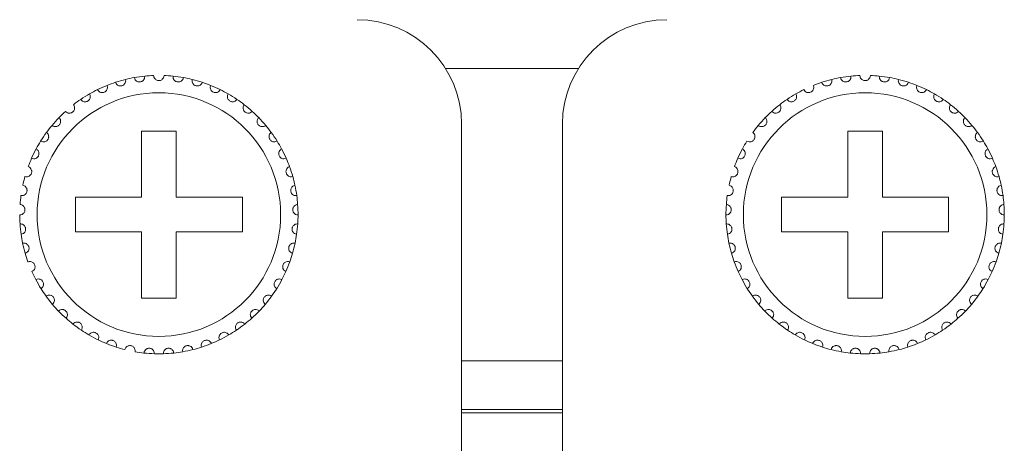
# Model space of a CAD drawing. Units: inches. Extents: x 2.8 to 62, y 19.8 to 47.
# Drawn here: x 12.3 to 13.4, y 44 to 44.5 of the extents above; entities that cross this region are included whole.
import ezdxf

# ---------------------------------------------------------------- set-up
doc = ezdxf.new("R2010")
doc.units = ezdxf.units.IN
doc.header["$MEASUREMENT"] = 0

msp = doc.modelspace()

# ---------------------------------------------------------------- linework, layer by layer
at = {"color": 7, "linetype": 'Continuous', "lineweight": 15}
for p, q in [((12.75104, 44.40995), (12.90402, 44.40995)), ((12.76953, 43.96594), (12.76953, 44.34595)), ((12.88553, 44.34595), (12.88553, 43.96594)), ((12.44153, 44.33795), (12.40153, 44.33795)), ((12.40153, 44.33795), (12.40153, 44.26195)), ((12.44153, 44.26195), (12.44153, 44.33795)), ((13.25353, 44.33795), (13.21353, 44.33795)), ((13.21353, 44.33795), (13.21353, 44.26195)), ((13.25353, 44.26195), (13.25353, 44.33795)), ((12.40153, 44.26195), (12.32553, 44.26195)), ((12.32553, 44.26195), (12.32553, 44.22195)), ((12.51753, 44.26195), (12.44153, 44.26195)), ((12.51753, 44.22195), (12.51753, 44.26195)), ((13.21353, 44.26195), (13.13753, 44.26195)), ((13.13753, 44.26195), (13.13753, 44.22195)), ((13.32953, 44.26195), (13.25353, 44.26195)), ((13.32953, 44.22195), (13.32953, 44.26195)), ((12.32553, 44.22195), (12.40153, 44.22195)), ((12.40153, 44.22195), (12.40153, 44.14595)), ((12.44153, 44.14595), (12.44153, 44.22195)), ((12.44153, 44.22195), (12.51753, 44.22195)), ((13.13753, 44.22195), (13.21353, 44.22195)), ((13.21353, 44.22195), (13.21353, 44.14595)), ((13.25353, 44.14595), (13.25353, 44.22195)), ((13.25353, 44.22195), (13.32953, 44.22195)), ((12.40153, 44.14595), (12.44153, 44.14595)), ((13.21353, 44.14595), (13.25353, 44.14595)), ((12.88553, 44.07395), (12.76953, 44.07395)), ((12.88553, 44.01795), (12.76953, 44.01795)), ((12.88553, 44.01395), (12.76953, 44.01395))]:
    msp.add_line(p, q, dxfattribs=at)
for centre in [(12.42153, 44.24195), (13.23353, 44.24195)]:
    msp.add_circle(centre, 0.14, dxfattribs=at)
for centre, radius, start, end in [((12.64953, 44.34595), 0.12, 0, 90), ((13.00553, 44.34595), 0.12, 90, 180), ((12.42153, 44.24195), 0.16, 103.85128, 108.14872), ((12.42153, 44.24195), 0.16, 100.14872, 103.85128), ((12.42153, 44.24195), 0.16, 95.85128, 100.14872), ((12.42153, 44.24195), 0.16, 92.14872, 95.85128), ((12.42153, 44.24195), 0.16, 84.14872, 87.85128), ((12.42153, 44.24195), 0.16, 79.85128, 84.14872), ((12.42153, 44.24195), 0.16, 76.14872, 79.85128), ((12.42153, 44.24195), 0.16, 71.85128, 76.14872), ((13.23353, 44.24195), 0.16, 103.85128, 108.14872), ((13.23353, 44.24195), 0.16, 100.14872, 103.85128), ((13.23353, 44.24195), 0.16, 95.85128, 100.14872), ((13.23353, 44.24195), 0.16, 92.14872, 95.85128), ((13.23353, 44.24195), 0.16, 84.14872, 87.85128), ((13.23353, 44.24195), 0.16, 79.85128, 84.14872), ((13.23353, 44.24195), 0.16, 76.14872, 79.85128), ((13.23353, 44.24195), 0.16, 71.85128, 76.14872), ((12.42153, 44.24195), 0.16, 111.85128, 116.14872), ((12.42153, 44.24195), 0.16, 108.14872, 111.85128), ((12.42153, 44.24195), 0.16, 68.14872, 71.85128), ((12.42153, 44.24195), 0.16, 63.85128, 68.14872), ((13.23353, 44.24195), 0.16, 108.14872, 111.85128), ((13.23353, 44.24195), 0.16, 68.14872, 71.85128), ((13.23353, 44.24195), 0.16, 63.85128, 68.14872), ((12.42153, 44.24195), 0.16, 119.85128, 124.14872), ((12.42153, 44.24195), 0.16, 116.14872, 119.85128), ((12.42153, 44.24195), 0.16, 60.14872, 63.85128), ((12.42153, 44.24195), 0.16, 55.85128, 60.14872), ((13.23353, 44.24195), 0.16, 119.85128, 124.14872), ((13.23353, 44.24195), 0.16, 116.14872, 119.85128), ((13.23353, 44.24195), 0.16, 60.14872, 63.85128), ((13.23353, 44.24195), 0.16, 55.85128, 60.14872), ((12.42153, 44.24195), 0.16, 124.14872, 127.85128), ((12.42153, 44.24195), 0.16, 52.14872, 55.85128), ((12.42153, 44.24195), 0.16, 47.85128, 52.14872), ((13.23353, 44.24195), 0.16, 127.85128, 132.14872), ((13.23353, 44.24195), 0.16, 124.14872, 127.85128), ((13.23353, 44.24195), 0.16, 52.14872, 55.85128), ((13.23353, 44.24195), 0.16, 47.85128, 52.14872), ((12.42153, 44.24195), 0.16, 135.85128, 140.14872), ((12.42153, 44.24195), 0.16, 132.14872, 135.85128), ((12.42153, 44.24195), 0.16, 44.14872, 47.85128), ((12.42153, 44.24195), 0.16, 39.85128, 44.14872), ((13.23353, 44.24195), 0.16, 135.85128, 140.14872), ((13.23353, 44.24195), 0.16, 132.14872, 135.85128), ((13.23353, 44.24195), 0.16, 44.14872, 47.85128), ((13.23353, 44.24195), 0.16, 39.85128, 44.14872), ((12.42153, 44.24195), 0.16, 140.14872, 143.85128), ((12.42153, 44.24195), 0.16, 36.14872, 39.85128), ((13.23353, 44.24195), 0.16, 140.14872, 143.85128), ((13.23353, 44.24195), 0.16, 36.14872, 39.85128), ((12.42153, 44.24195), 0.16, 143.85128, 148.14872), ((12.42153, 44.24195), 0.16, 31.85128, 36.14872), ((13.23353, 44.24195), 0.16, 31.85128, 36.14872), ((12.42153, 44.24195), 0.16, 148.14872, 151.85128), ((12.42153, 44.24195), 0.16, 28.14872, 31.85128), ((13.23353, 44.24195), 0.16, 148.14872, 151.85128), ((13.23353, 44.24195), 0.16, 28.14872, 31.85128), ((12.42153, 44.24195), 0.16, 156.14872, 159.85128), ((12.42153, 44.24195), 0.16, 151.85128, 156.14872), ((12.42153, 44.24195), 0.16, 23.85128, 28.14872), ((12.42153, 44.24195), 0.16, 20.14872, 23.85128), ((13.23353, 44.24195), 0.16, 156.14872, 159.85128), ((13.23353, 44.24195), 0.16, 151.85128, 156.14872), ((13.23353, 44.24195), 0.16, 23.85128, 28.14872), ((13.23353, 44.24195), 0.16, 20.14872, 23.85128), ((12.42153, 44.24195), 0.16, 15.85128, 20.14872), ((13.23353, 44.24195), 0.16, 15.85128, 20.14872), ((12.42153, 44.24195), 0.16, 164.14872, 167.85128), ((12.42153, 44.24195), 0.16, 12.14872, 15.85128), ((13.23353, 44.24195), 0.16, 164.14872, 167.85128), ((13.23353, 44.24195), 0.16, 12.14872, 15.85128), ((12.42153, 44.24195), 0.16, 7.85128, 12.14872), ((13.23353, 44.24195), 0.16, 7.85128, 12.14872), ((12.42153, 44.24195), 0.16, 172.14872, 175.85128), ((12.42153, 44.24195), 0.16, 4.14872, 7.85128), ((13.23353, 44.24195), 0.16, 172.14872, 175.85128), ((13.23353, 44.24195), 0.16, 4.14872, 7.85128), ((12.42153, 44.24195), 0.16, 359.85128, 4.14872), ((13.23353, 44.24195), 0.16, 175.85128, 180.14872), ((13.23353, 44.24195), 0.16, 359.85128, 4.14872), ((12.42153, 44.24195), 0.16, 180.14872, 183.85128), ((12.42153, 44.24195), 0.16, 356.14872, 359.85128), ((13.23353, 44.24195), 0.16, 180.14872, 183.85128), ((13.23353, 44.24195), 0.16, 356.14872, 359.85128), ((12.42153, 44.24195), 0.16, 183.85128, 188.14872), ((12.42153, 44.24195), 0.16, 351.85128, 356.14872), ((13.23353, 44.24195), 0.16, 183.85128, 188.14872), ((13.23353, 44.24195), 0.16, 351.85128, 356.14872), ((12.42153, 44.24195), 0.16, 188.14872, 191.85128), ((12.42153, 44.24195), 0.16, 348.14872, 351.85128), ((13.23353, 44.24195), 0.16, 188.14872, 191.85128), ((13.23353, 44.24195), 0.16, 348.14872, 351.85128), ((12.42153, 44.24195), 0.16, 191.85128, 196.14872), ((12.42153, 44.24195), 0.16, 343.85128, 348.14872), ((13.23353, 44.24195), 0.16, 191.85128, 196.14872), ((13.23353, 44.24195), 0.16, 343.85128, 348.14872), ((12.42153, 44.24195), 0.16, 196.14872, 199.85128), ((12.42153, 44.24195), 0.16, 340.14872, 343.85128), ((13.23353, 44.24195), 0.16, 196.14872, 199.85128), ((13.23353, 44.24195), 0.16, 340.14872, 343.85128), ((12.42153, 44.24195), 0.16, 335.85128, 340.14872), ((13.23353, 44.24195), 0.16, 199.85128, 204.14872), ((13.23353, 44.24195), 0.16, 335.85128, 340.14872), ((12.42153, 44.24195), 0.16, 204.14872, 207.85128), ((12.42153, 44.24195), 0.16, 332.14872, 335.85128), ((13.23353, 44.24195), 0.16, 204.14872, 207.85128), ((13.23353, 44.24195), 0.16, 332.14872, 335.85128), ((12.42153, 44.24195), 0.16, 207.85128, 212.14872), ((12.42153, 44.24195), 0.16, 327.85128, 332.14872), ((13.23353, 44.24195), 0.16, 207.85128, 212.14872), ((13.23353, 44.24195), 0.16, 327.85128, 332.14872), ((12.42153, 44.24195), 0.16, 212.14872, 215.85128), ((12.42153, 44.24195), 0.16, 215.85128, 220.14872), ((12.42153, 44.24195), 0.16, 319.85128, 324.14872), ((12.42153, 44.24195), 0.16, 324.14872, 327.85128), ((13.23353, 44.24195), 0.16, 212.14872, 215.85128), ((13.23353, 44.24195), 0.16, 215.85128, 220.14872), ((13.23353, 44.24195), 0.16, 319.85128, 324.14872), ((13.23353, 44.24195), 0.16, 324.14872, 327.85128), ((12.42153, 44.24195), 0.16, 220.14872, 223.85128), ((12.42153, 44.24195), 0.16, 316.14872, 319.85128), ((13.23353, 44.24195), 0.16, 220.14872, 223.85128), ((13.23353, 44.24195), 0.16, 316.14872, 319.85128), ((12.42153, 44.24195), 0.16, 223.85128, 228.14872), ((12.42153, 44.24195), 0.16, 311.85128, 316.14872), ((13.23353, 44.24195), 0.16, 223.85128, 228.14872), ((13.23353, 44.24195), 0.16, 311.85128, 316.14872), ((12.42153, 44.24195), 0.16, 228.14872, 231.85128), ((12.42153, 44.24195), 0.16, 231.85128, 236.14872), ((12.42153, 44.24195), 0.16, 303.85128, 308.14872), ((12.42153, 44.24195), 0.16, 308.14872, 311.85128), ((13.23353, 44.24195), 0.16, 228.14872, 231.85128), ((13.23353, 44.24195), 0.16, 231.85128, 236.14872), ((13.23353, 44.24195), 0.16, 303.85128, 308.14872), ((13.23353, 44.24195), 0.16, 308.14872, 311.85128), ((12.42153, 44.24195), 0.16, 236.14872, 239.85128), ((12.42153, 44.24195), 0.16, 239.85128, 244.14872), ((12.42153, 44.24195), 0.16, 295.85128, 300.14872), ((12.42153, 44.24195), 0.16, 300.14872, 303.85128), ((13.23353, 44.24195), 0.16, 236.14872, 239.85128), ((13.23353, 44.24195), 0.16, 239.85128, 244.14872), ((13.23353, 44.24195), 0.16, 295.85128, 300.14872), ((13.23353, 44.24195), 0.16, 300.14872, 303.85128), ((12.42153, 44.24195), 0.16, 244.14872, 247.85128), ((12.42153, 44.24195), 0.16, 247.85128, 252.14872), ((12.42153, 44.24195), 0.16, 287.85128, 292.14872), ((12.42153, 44.24195), 0.16, 292.14872, 295.85128), ((13.23353, 44.24195), 0.16, 244.14872, 247.85128), ((13.23353, 44.24195), 0.16, 247.85128, 252.14872), ((13.23353, 44.24195), 0.16, 287.85128, 292.14872), ((13.23353, 44.24195), 0.16, 292.14872, 295.85128), ((12.42153, 44.24195), 0.16, 252.14872, 255.85128), ((12.42153, 44.24195), 0.16, 260.14872, 263.85128), ((12.42153, 44.24195), 0.16, 263.85128, 268.14872), ((12.42153, 44.24195), 0.16, 268.14872, 271.85128), ((12.42153, 44.24195), 0.16, 271.85128, 276.14872), ((12.42153, 44.24195), 0.16, 276.14872, 279.85128), ((12.42153, 44.24195), 0.16, 279.85128, 284.14872), ((12.42153, 44.24195), 0.16, 284.14872, 287.85128), ((13.23353, 44.24195), 0.16, 252.14872, 255.85128), ((13.23353, 44.24195), 0.16, 255.85128, 260.14872), ((13.23353, 44.24195), 0.16, 260.14872, 263.85128), ((13.23353, 44.24195), 0.16, 263.85128, 268.14872), ((13.23353, 44.24195), 0.16, 268.14872, 271.85128), ((13.23353, 44.24195), 0.16, 271.85128, 276.14872), ((13.23353, 44.24195), 0.16, 276.14872, 279.85128), ((13.23353, 44.24195), 0.16, 279.85128, 284.14872), ((13.23353, 44.24195), 0.16, 284.14872, 287.85128)]:
    msp.add_arc(centre, radius, start, end, dxfattribs=at)
for points, knots in [([(12.37169, 44.39399), (12.37208, 44.39313), (12.37273, 44.39169), (12.37459, 44.39034), (12.37634, 44.38977), (12.37801, 44.38971), (12.37953, 44.39006), (12.38085, 44.39075), (12.38207, 44.39183), (12.38314, 44.39351), (12.38356, 44.39547), (12.38332, 44.39677), (12.38322, 44.39729)], [0, 0, 0, 0, 0.173186, 0.2938002, 0.3819258, 0.4516981, 0.5218224, 0.5843143, 0.6501735, 0.754305, 0.8999225, 1, 1, 1, 1]), ([(12.39333, 44.39944), (12.3936, 44.39854), (12.39404, 44.39702), (12.3957, 44.39543), (12.39735, 44.39462), (12.39899, 44.39433), (12.40055, 44.39446), (12.40195, 44.39497), (12.40332, 44.39586), (12.40461, 44.39738), (12.40529, 44.39926), (12.40524, 44.40058), (12.40522, 44.40111)], [0, 0, 0, 0, 0.1731798, 0.2937548, 0.3819295, 0.4516994, 0.5218153, 0.5843387, 0.6501625, 0.7543581, 0.9000084, 1, 1, 1, 1]), ([(12.42753, 44.40183), (12.42739, 44.40091), (12.42716, 44.39934), (12.42574, 44.39753), (12.42422, 44.3965), (12.42278, 44.39603), (12.42136, 44.3959), (12.41994, 44.39609), (12.41837, 44.39675), (12.41684, 44.398), (12.41576, 44.3998), (12.4156, 44.40119), (12.41553, 44.40183)], [0, 0, 0, 0, 0.1731406, 0.29378, 0.3819115, 0.4516657, 0.4999165, 0.5698262, 0.6393903, 0.7391479, 0.8791509, 1, 1, 1, 1]), ([(12.44972, 44.39944), (12.44946, 44.39854), (12.44901, 44.39702), (12.44736, 44.39543), (12.4457, 44.39462), (12.44406, 44.39433), (12.4425, 44.39446), (12.4411, 44.39497), (12.43974, 44.39586), (12.43845, 44.39738), (12.43776, 44.39926), (12.43782, 44.40058), (12.43784, 44.40111)], [0, 0, 0, 0, 0.1731797, 0.2937546, 0.3819292, 0.4516866, 0.5218157, 0.584339, 0.6501627, 0.7543582, 0.9000085, 1, 1, 1, 1]), ([(12.47136, 44.39399), (12.47098, 44.39313), (12.47032, 44.39169), (12.46847, 44.39034), (12.46671, 44.38977), (12.46505, 44.38971), (12.46353, 44.39006), (12.46221, 44.39075), (12.46098, 44.39183), (12.45992, 44.39351), (12.4595, 44.39547), (12.45973, 44.39677), (12.45983, 44.39729)], [0, 0, 0, 0, 0.1731862, 0.2938005, 0.3819262, 0.451686, 0.5218104, 0.5843138, 0.6501732, 0.7543047, 0.8999223, 1, 1, 1, 1]), ([(13.18369, 44.39399), (13.18408, 44.39313), (13.18473, 44.39169), (13.18659, 44.39034), (13.18834, 44.38977), (13.19001, 44.38971), (13.19153, 44.39006), (13.19285, 44.39075), (13.19407, 44.39183), (13.19514, 44.39351), (13.19556, 44.39547), (13.19532, 44.39677), (13.19522, 44.39729)], [0, 0, 0, 0, 0.1731864, 0.2938009, 0.3819321, 0.451692, 0.5218165, 0.5843085, 0.6501725, 0.7543012, 0.8999211, 1, 1, 1, 1]), ([(13.20533, 44.39944), (13.2056, 44.39854), (13.20604, 44.39702), (13.2077, 44.39543), (13.20935, 44.39462), (13.21099, 44.39433), (13.21255, 44.39446), (13.21395, 44.39497), (13.21532, 44.39586), (13.21661, 44.39738), (13.21729, 44.39926), (13.21724, 44.40058), (13.21722, 44.40111)], [0, 0, 0, 0, 0.1731764, 0.2937552, 0.38193, 0.4516938, 0.5218164, 0.5843398, 0.6501637, 0.7543595, 0.9000083, 1, 1, 1, 1]), ([(13.23953, 44.40183), (13.23939, 44.40091), (13.23916, 44.39934), (13.23774, 44.39753), (13.23622, 44.3965), (13.23478, 44.39603), (13.23336, 44.3959), (13.23194, 44.39609), (13.23037, 44.39675), (13.22884, 44.398), (13.22776, 44.3998), (13.2276, 44.40119), (13.22753, 44.40183)], [0, 0, 0, 0, 0.1731421, 0.2937787, 0.3819103, 0.4516707, 0.4999151, 0.5698314, 0.6393956, 0.7391447, 0.8791507, 1, 1, 1, 1]), ([(13.26172, 44.39944), (13.26146, 44.39854), (13.26101, 44.39702), (13.25936, 44.39543), (13.2577, 44.39462), (13.25606, 44.39433), (13.2545, 44.39446), (13.2531, 44.39497), (13.25174, 44.39586), (13.25045, 44.39738), (13.24976, 44.39926), (13.24982, 44.40058), (13.24984, 44.40111)], [0, 0, 0, 0, 0.1731784, 0.2937537, 0.3819338, 0.4516915, 0.5218142, 0.5843376, 0.6501616, 0.7543575, 0.9000081, 1, 1, 1, 1]), ([(13.28336, 44.39399), (13.28298, 44.39313), (13.28232, 44.39169), (13.28047, 44.39034), (13.27871, 44.38977), (13.27705, 44.38971), (13.27553, 44.39006), (13.27421, 44.39075), (13.27298, 44.39183), (13.27192, 44.39351), (13.2715, 44.39547), (13.27173, 44.39677), (13.27183, 44.39729)], [0, 0, 0, 0, 0.1731862, 0.2938004, 0.3819316, 0.4516914, 0.5218158, 0.5843077, 0.6501716, 0.7543031, 0.8999218, 1, 1, 1, 1]), ([(12.35101, 44.38557), (12.35152, 44.38478), (12.35236, 44.38344), (12.35439, 44.38237), (12.35621, 44.38204), (12.35787, 44.38221), (12.35932, 44.38278), (12.36053, 44.38364), (12.3616, 44.38488), (12.36242, 44.38669), (12.36256, 44.3887), (12.36214, 44.38994), (12.36198, 44.39045)], [0, 0, 0, 0, 0.1731858, 0.2937551, 0.381917, 0.4516773, 0.5218124, 0.5842854, 0.6501546, 0.754327, 0.8999737, 1, 1, 1, 1]), ([(12.49204, 44.38557), (12.49154, 44.38478), (12.49069, 44.38344), (12.48866, 44.38237), (12.48685, 44.38204), (12.48519, 44.38221), (12.48373, 44.38278), (12.48252, 44.38364), (12.48146, 44.38488), (12.48064, 44.38669), (12.48049, 44.3887), (12.48091, 44.38994), (12.48108, 44.39045)], [0, 0, 0, 0, 0.1731858, 0.2937552, 0.3819171, 0.4516649, 0.5218123, 0.5842853, 0.6501545, 0.7543269, 0.8999736, 1, 1, 1, 1]), ([(13.16301, 44.38557), (13.16352, 44.38478), (13.16436, 44.38344), (13.16639, 44.38237), (13.16821, 44.38204), (13.16987, 44.38221), (13.17132, 44.38278), (13.17253, 44.38364), (13.1736, 44.38488), (13.17442, 44.38669), (13.17456, 44.3887), (13.17414, 44.38994), (13.17398, 44.39045)], [0, 0, 0, 0, 0.1731918, 0.2937613, 0.3819119, 0.4516722, 0.5218136, 0.5842866, 0.6501559, 0.754326, 0.8999736, 1, 1, 1, 1]), ([(13.30404, 44.38557), (13.30354, 44.38478), (13.30269, 44.38344), (13.30066, 44.38237), (13.29885, 44.38204), (13.29719, 44.38221), (13.29573, 44.38278), (13.29452, 44.38364), (13.29346, 44.38488), (13.29264, 44.38669), (13.29249, 44.3887), (13.29291, 44.38994), (13.29308, 44.39045)], [0, 0, 0, 0, 0.1731916, 0.2937609, 0.381917, 0.451671, 0.5218123, 0.5842852, 0.6501544, 0.7543267, 0.8999737, 1, 1, 1, 1]), ([(12.33171, 44.37436), (12.33232, 44.37365), (12.33335, 44.37244), (12.3355, 44.37165), (12.33734, 44.37159), (12.33896, 44.37199), (12.34033, 44.37275), (12.34141, 44.37378), (12.34229, 44.37514), (12.34285, 44.37706), (12.34271, 44.37906), (12.34213, 44.38024), (12.34189, 44.38072)], [0, 0, 0, 0, 0.1731515, 0.2937634, 0.3819167, 0.4516867, 0.5217987, 0.5843609, 0.6501789, 0.7543636, 0.8999697, 1, 1, 1, 1]), ([(12.51134, 44.37436), (12.51074, 44.37365), (12.50971, 44.37244), (12.50755, 44.37165), (12.50571, 44.37159), (12.50409, 44.37199), (12.50272, 44.37275), (12.50165, 44.37378), (12.50076, 44.37514), (12.50021, 44.37706), (12.50034, 44.37906), (12.50093, 44.38024), (12.50117, 44.38072)], [0, 0, 0, 0, 0.1731458, 0.2937682, 0.3819221, 0.4516804, 0.5217928, 0.5843555, 0.6501806, 0.7543626, 0.899969, 1, 1, 1, 1]), ([(13.14371, 44.37436), (13.14432, 44.37365), (13.14535, 44.37244), (13.1475, 44.37165), (13.14934, 44.37159), (13.15096, 44.37199), (13.15233, 44.37275), (13.15341, 44.37378), (13.15429, 44.37514), (13.15485, 44.37706), (13.15471, 44.37906), (13.15413, 44.38024), (13.15389, 44.38072)], [0, 0, 0, 0, 0.1731454, 0.2937578, 0.3819172, 0.4516814, 0.5217937, 0.5843562, 0.6501811, 0.7543629, 0.8999693, 1, 1, 1, 1]), ([(13.32334, 44.37436), (13.32274, 44.37365), (13.32171, 44.37244), (13.31955, 44.37165), (13.31771, 44.37159), (13.31609, 44.37199), (13.31472, 44.37275), (13.31365, 44.37378), (13.31276, 44.37514), (13.31221, 44.37706), (13.31234, 44.37906), (13.31293, 44.38024), (13.31317, 44.38072)], [0, 0, 0, 0, 0.1731457, 0.2937583, 0.3819179, 0.4516822, 0.5217947, 0.5843572, 0.6501823, 0.7543643, 0.8999709, 1, 1, 1, 1]), ([(12.31416, 44.36057), (12.31486, 44.35995), (12.31604, 44.3589), (12.31829, 44.35842), (12.32012, 44.35861), (12.32167, 44.35923), (12.32292, 44.36017), (12.32384, 44.36134), (12.32452, 44.36282), (12.32481, 44.36479), (12.32439, 44.36676), (12.32365, 44.36784), (12.32335, 44.36828)], [0, 0, 0, 0, 0.1731335, 0.2937473, 0.3819079, 0.4516853, 0.5217584, 0.5843328, 0.6501295, 0.7543378, 0.8999712, 1, 1, 1, 1]), ([(12.5289, 44.36057), (12.5282, 44.35995), (12.52701, 44.3589), (12.52477, 44.35842), (12.52293, 44.35861), (12.52139, 44.35923), (12.52014, 44.36017), (12.51922, 44.36134), (12.51853, 44.36282), (12.51825, 44.36479), (12.51866, 44.36676), (12.5194, 44.36784), (12.51971, 44.36828)], [0, 0, 0, 0, 0.1731331, 0.2937466, 0.381907, 0.4516843, 0.5217466, 0.584329, 0.6501255, 0.7543336, 0.8999666, 1, 1, 1, 1]), ([(13.12616, 44.36057), (13.12686, 44.35995), (13.12804, 44.3589), (13.13029, 44.35842), (13.13212, 44.35861), (13.13367, 44.35923), (13.13492, 44.36017), (13.13584, 44.36134), (13.13652, 44.36282), (13.13681, 44.36479), (13.13639, 44.36676), (13.13565, 44.36784), (13.13535, 44.36828)], [0, 0, 0, 0, 0.1731378, 0.2937468, 0.3819019, 0.4516795, 0.5217527, 0.5843313, 0.6501282, 0.7543358, 0.8999685, 1, 1, 1, 1]), ([(13.3409, 44.36057), (13.3402, 44.35995), (13.33901, 44.3589), (13.33677, 44.35842), (13.33493, 44.35861), (13.33339, 44.35923), (13.33214, 44.36017), (13.33122, 44.36134), (13.33053, 44.36282), (13.33025, 44.36479), (13.33066, 44.36676), (13.3314, 44.36784), (13.33171, 44.36828)], [0, 0, 0, 0, 0.1731377, 0.2937467, 0.3819075, 0.451685, 0.5217529, 0.5843315, 0.6501284, 0.754336, 0.8999686, 1, 1, 1, 1]), ([(12.29869, 44.34447), (12.29947, 44.34395), (12.30079, 44.34308), (12.30308, 44.34292), (12.30487, 44.34336), (12.30632, 44.34419), (12.30742, 44.3453), (12.30817, 44.34659), (12.30865, 44.34814), (12.30865, 44.35014), (12.30797, 44.35202), (12.30708, 44.35299), (12.30672, 44.35339)], [0, 0, 0, 0, 0.1731411, 0.29375, 0.3818947, 0.4516742, 0.5218363, 0.5843267, 0.6501921, 0.754323, 0.8999573, 1, 1, 1, 1]), ([(12.54436, 44.34447), (12.54358, 44.34395), (12.54226, 44.34308), (12.53997, 44.34292), (12.53818, 44.34336), (12.53674, 44.34419), (12.53563, 44.3453), (12.53488, 44.34659), (12.53441, 44.34814), (12.5344, 44.35014), (12.53509, 44.35202), (12.53597, 44.35299), (12.53633, 44.35339)], [0, 0, 0, 0, 0.1731416, 0.2937508, 0.3818957, 0.4516754, 0.5218285, 0.5843256, 0.6501912, 0.7543223, 0.899957, 1, 1, 1, 1]), ([(13.11069, 44.34447), (13.11147, 44.34395), (13.11279, 44.34308), (13.11508, 44.34292), (13.11687, 44.34336), (13.11832, 44.34419), (13.11942, 44.3453), (13.12017, 44.34659), (13.12065, 44.34814), (13.12065, 44.35014), (13.11997, 44.35202), (13.11908, 44.35299), (13.11872, 44.35339)], [0, 0, 0, 0, 0.1731446, 0.293753, 0.3818917, 0.4516763, 0.5218336, 0.5843237, 0.6501906, 0.7543211, 0.8999548, 1, 1, 1, 1]), ([(13.35636, 44.34447), (13.35558, 44.34395), (13.35426, 44.34308), (13.35197, 44.34292), (13.35018, 44.34336), (13.34874, 44.34419), (13.34763, 44.3453), (13.34688, 44.34659), (13.34641, 44.34814), (13.3464, 44.35014), (13.34708, 44.35202), (13.34797, 44.35299), (13.34833, 44.35339)], [0, 0, 0, 0, 0.173148, 0.2937508, 0.3818947, 0.451679, 0.5218312, 0.5843244, 0.650191, 0.7543209, 0.8999523, 1, 1, 1, 1]), ([(12.28562, 44.32638), (12.28646, 44.32598), (12.28789, 44.32529), (12.29018, 44.32545), (12.29189, 44.32614), (12.29321, 44.32716), (12.29415, 44.32841), (12.29471, 44.32979), (12.29496, 44.3314), (12.2947, 44.33338), (12.29375, 44.33515), (12.29274, 44.33599), (12.29233, 44.33633)], [0, 0, 0, 0, 0.1731547, 0.2937535, 0.3819098, 0.4516481, 0.5218397, 0.5842977, 0.6501081, 0.7543273, 0.8999436, 1, 1, 1, 1]), ([(12.55743, 44.32638), (12.55659, 44.32598), (12.55516, 44.32529), (12.55287, 44.32545), (12.55116, 44.32614), (12.54984, 44.32716), (12.54891, 44.32841), (12.54834, 44.32979), (12.54809, 44.3314), (12.54836, 44.33338), (12.5493, 44.33515), (12.55031, 44.33599), (12.55073, 44.33633)], [0, 0, 0, 0, 0.1731553, 0.2937544, 0.3819111, 0.4516496, 0.5218415, 0.5842997, 0.6501103, 0.754331, 0.8999432, 1, 1, 1, 1]), ([(13.09762, 44.32638), (13.09846, 44.32598), (13.09989, 44.32529), (13.10218, 44.32545), (13.10389, 44.32614), (13.10521, 44.32716), (13.10615, 44.32841), (13.10671, 44.32979), (13.10696, 44.3314), (13.1067, 44.33338), (13.10575, 44.33515), (13.10474, 44.33599), (13.10433, 44.33633)], [0, 0, 0, 0, 0.1731584, 0.2937566, 0.3819126, 0.4516505, 0.5218419, 0.5842996, 0.6501107, 0.7543306, 0.899944, 1, 1, 1, 1]), ([(13.36943, 44.32638), (13.36859, 44.32598), (13.36716, 44.32529), (13.36487, 44.32545), (13.36316, 44.32614), (13.36184, 44.32716), (13.36091, 44.32841), (13.36034, 44.32979), (13.36009, 44.3314), (13.36036, 44.33338), (13.3613, 44.33515), (13.36231, 44.33599), (13.36273, 44.33633)], [0, 0, 0, 0, 0.1731547, 0.2937535, 0.3819098, 0.4516481, 0.5218398, 0.5842977, 0.6501092, 0.7543295, 0.8999436, 1, 1, 1, 1]), ([(12.27519, 44.30664), (12.27608, 44.30636), (12.2776, 44.30588), (12.27984, 44.30636), (12.28144, 44.30728), (12.2826, 44.30847), (12.28336, 44.30984), (12.28372, 44.31129), (12.28375, 44.31291), (12.2832, 44.31483), (12.28203, 44.31646), (12.28091, 44.31715), (12.28045, 44.31743)], [0, 0, 0, 0, 0.1731545, 0.2937461, 0.3819081, 0.4517112, 0.5217902, 0.5843621, 0.6501191, 0.7543351, 0.8999793, 1, 1, 1, 1]), ([(12.56786, 44.30664), (12.56697, 44.30636), (12.56546, 44.30588), (12.56322, 44.30636), (12.56162, 44.30728), (12.56046, 44.30847), (12.5597, 44.30984), (12.55933, 44.31129), (12.55931, 44.31291), (12.55985, 44.31483), (12.56103, 44.31646), (12.56215, 44.31715), (12.5626, 44.31743)], [0, 0, 0, 0, 0.173155, 0.293747, 0.3819093, 0.4517125, 0.5217918, 0.5843606, 0.6501181, 0.7543344, 0.899979, 1, 1, 1, 1]), ([(13.08719, 44.30664), (13.08808, 44.30636), (13.0896, 44.30588), (13.09184, 44.30636), (13.09344, 44.30728), (13.0946, 44.30847), (13.09536, 44.30984), (13.09572, 44.31129), (13.09575, 44.31291), (13.0952, 44.31483), (13.09403, 44.31646), (13.09291, 44.31715), (13.09245, 44.31743)], [0, 0, 0, 0, 0.1731538, 0.293745, 0.3819116, 0.4517101, 0.5217921, 0.5843605, 0.6501175, 0.7543332, 0.8999797, 1, 1, 1, 1]), ([(13.37986, 44.30664), (13.37897, 44.30636), (13.37746, 44.30588), (13.37522, 44.30636), (13.37362, 44.30728), (13.37246, 44.30847), (13.3717, 44.30984), (13.37133, 44.31129), (13.37131, 44.31291), (13.37185, 44.31483), (13.37303, 44.31646), (13.37415, 44.31715), (13.3746, 44.31743)], [0, 0, 0, 0, 0.1731536, 0.2937447, 0.3819112, 0.4517139, 0.5217926, 0.584361, 0.6501179, 0.7543335, 0.8999798, 1, 1, 1, 1]), ([(12.26761, 44.28565), (12.26853, 44.28549), (12.2701, 44.28523), (12.27225, 44.28601), (12.27371, 44.28715), (12.27469, 44.28849), (12.27525, 44.28995), (12.27541, 44.29143), (12.27521, 44.29305), (12.27441, 44.29487), (12.27301, 44.29632), (12.27181, 44.29684), (12.27132, 44.29706)], [0, 0, 0, 0, 0.1731632, 0.2937678, 0.3819672, 0.4516823, 0.5218714, 0.5843514, 0.6501714, 0.7543478, 0.8999874, 1, 1, 1, 1]), ([(12.57544, 44.28565), (12.57452, 44.28549), (12.57296, 44.28523), (12.5708, 44.28601), (12.56935, 44.28715), (12.56836, 44.28849), (12.5678, 44.28995), (12.56764, 44.29143), (12.56784, 44.29305), (12.56865, 44.29487), (12.57004, 44.29632), (12.57124, 44.29684), (12.57174, 44.29706)], [0, 0, 0, 0, 0.1731537, 0.293768, 0.3819674, 0.4516824, 0.5218715, 0.5843515, 0.6501714, 0.7543479, 0.8999875, 1, 1, 1, 1]), ([(13.07961, 44.28565), (13.08053, 44.28549), (13.0821, 44.28523), (13.08425, 44.28601), (13.08571, 44.28715), (13.08669, 44.28849), (13.08725, 44.28995), (13.08741, 44.29143), (13.08721, 44.29305), (13.08641, 44.29487), (13.08501, 44.29632), (13.08381, 44.29684), (13.08332, 44.29706)], [0, 0, 0, 0, 0.1731579, 0.2937669, 0.381966, 0.4516809, 0.5218674, 0.5843479, 0.6501676, 0.7543437, 0.8999795, 1, 1, 1, 1]), ([(13.38744, 44.28565), (13.38652, 44.28549), (13.38496, 44.28523), (13.3828, 44.28601), (13.38135, 44.28715), (13.38036, 44.28849), (13.3798, 44.28995), (13.37964, 44.29143), (13.37984, 44.29305), (13.38065, 44.29487), (13.38204, 44.29632), (13.38325, 44.29684), (13.38374, 44.29706)], [0, 0, 0, 0, 0.1731577, 0.2937667, 0.3819702, 0.4516813, 0.5218678, 0.5843482, 0.6501679, 0.7543439, 0.8999795, 1, 1, 1, 1]), ([(12.26303, 44.2638), (12.26396, 44.26377), (12.26555, 44.26373), (12.26757, 44.26481), (12.26886, 44.26613), (12.26964, 44.2676), (12.26999, 44.26913), (12.26995, 44.27062), (12.26952, 44.27219), (12.26847, 44.27388), (12.26689, 44.27512), (12.26563, 44.27547), (12.26511, 44.27562)], [0, 0, 0, 0, 0.1731559, 0.2937821, 0.3819542, 0.4517323, 0.5218403, 0.5843552, 0.6501492, 0.75434, 0.899993, 1, 1, 1, 1]), ([(12.58003, 44.2638), (12.57909, 44.26377), (12.57751, 44.26373), (12.57548, 44.26481), (12.5742, 44.26613), (12.57341, 44.2676), (12.57306, 44.26913), (12.57311, 44.27062), (12.57353, 44.27219), (12.57458, 44.27388), (12.57616, 44.27512), (12.57743, 44.27547), (12.57794, 44.27562)], [0, 0, 0, 0, 0.1731549, 0.2937804, 0.3819521, 0.4517298, 0.5218345, 0.5843486, 0.6501423, 0.7543326, 0.8999847, 1, 1, 1, 1]), ([(13.07503, 44.2638), (13.07596, 44.26377), (13.07755, 44.26373), (13.07957, 44.26481), (13.08086, 44.26613), (13.08164, 44.2676), (13.08199, 44.26913), (13.08195, 44.27062), (13.08152, 44.27219), (13.08047, 44.27388), (13.07889, 44.27512), (13.07763, 44.27547), (13.07711, 44.27562)], [0, 0, 0, 0, 0.1731549, 0.2937804, 0.381956, 0.4517337, 0.5218398, 0.5843541, 0.6501479, 0.7543408, 0.8999891, 1, 1, 1, 1]), ([(13.39203, 44.2638), (13.39109, 44.26377), (13.38951, 44.26373), (13.38748, 44.26481), (13.3862, 44.26613), (13.38541, 44.2676), (13.38506, 44.26913), (13.38511, 44.27062), (13.38553, 44.27219), (13.38658, 44.27388), (13.38816, 44.27512), (13.38943, 44.27547), (13.38994, 44.27562)], [0, 0, 0, 0, 0.1731509, 0.2937815, 0.3819534, 0.4517314, 0.5218379, 0.5843524, 0.6501464, 0.7543398, 0.8999887, 1, 1, 1, 1]), ([(12.26153, 44.24153), (12.26246, 44.24163), (12.26404, 44.24181), (12.26589, 44.24316), (12.26698, 44.24465), (12.26755, 44.24621), (12.26768, 44.24777), (12.26743, 44.24924), (12.26679, 44.25074), (12.26552, 44.25227), (12.26378, 44.25328), (12.26248, 44.25345), (12.26195, 44.25352)], [0, 0, 0, 0, 0.1731491, 0.2937639, 0.3819285, 0.4516791, 0.5217636, 0.5843427, 0.6501847, 0.7543834, 0.8999716, 1, 1, 1, 1]), ([(12.58153, 44.24153), (12.5806, 44.24163), (12.57902, 44.24181), (12.57717, 44.24316), (12.57608, 44.24465), (12.5755, 44.24621), (12.57537, 44.24777), (12.57562, 44.24924), (12.57626, 44.25074), (12.57754, 44.25227), (12.57927, 44.25328), (12.58058, 44.25345), (12.58111, 44.25352)], [0, 0, 0, 0, 0.1731505, 0.2937662, 0.3819249, 0.4516762, 0.5217623, 0.584344, 0.6501819, 0.7543814, 0.8999708, 1, 1, 1, 1]), ([(13.07353, 44.24153), (13.07446, 44.24163), (13.07604, 44.24181), (13.07789, 44.24316), (13.07898, 44.24465), (13.07955, 44.24621), (13.07968, 44.24777), (13.07943, 44.24924), (13.07879, 44.25074), (13.07752, 44.25227), (13.07578, 44.25328), (13.07448, 44.25345), (13.07395, 44.25352)], [0, 0, 0, 0, 0.1731497, 0.293769, 0.3819273, 0.4516782, 0.5217635, 0.5843438, 0.6501861, 0.7543783, 0.8999713, 1, 1, 1, 1]), ([(13.39353, 44.24153), (13.3926, 44.24163), (13.39102, 44.24181), (13.38917, 44.24316), (13.38808, 44.24465), (13.3875, 44.24621), (13.38737, 44.24777), (13.38762, 44.24924), (13.38826, 44.25074), (13.38954, 44.25227), (13.39127, 44.25328), (13.39258, 44.25345), (13.39311, 44.25352)], [0, 0, 0, 0, 0.1731497, 0.293769, 0.3819273, 0.4516782, 0.5217635, 0.5843438, 0.6501861, 0.7543783, 0.8999713, 1, 1, 1, 1]), ([(12.26314, 44.21927), (12.26405, 44.2195), (12.26559, 44.21989), (12.26723, 44.22149), (12.2681, 44.22311), (12.26845, 44.22474), (12.26837, 44.22631), (12.26792, 44.22772), (12.26708, 44.22912), (12.2656, 44.23046), (12.26374, 44.23121), (12.26242, 44.2312), (12.26189, 44.2312)], [0, 0, 0, 0, 0.1731716, 0.2937444, 0.3819417, 0.4517236, 0.5217803, 0.5843407, 0.6501733, 0.7543414, 0.8999731, 1, 1, 1, 1]), ([(12.57991, 44.21927), (12.57901, 44.2195), (12.57747, 44.21989), (12.57582, 44.22149), (12.57495, 44.22311), (12.5746, 44.22474), (12.57468, 44.22631), (12.57514, 44.22772), (12.57598, 44.22912), (12.57746, 44.23046), (12.57932, 44.23121), (12.58063, 44.2312), (12.58117, 44.2312)], [0, 0, 0, 0, 0.1731705, 0.2937426, 0.3819394, 0.4517184, 0.5217739, 0.5843338, 0.6501661, 0.7543336, 0.8999643, 1, 1, 1, 1]), ([(13.07514, 44.21927), (13.07605, 44.2195), (13.07759, 44.21989), (13.07923, 44.22149), (13.0801, 44.22311), (13.08045, 44.22474), (13.08037, 44.22631), (13.07992, 44.22772), (13.07908, 44.22912), (13.0776, 44.23046), (13.07574, 44.23121), (13.07442, 44.2312), (13.07389, 44.2312)], [0, 0, 0, 0, 0.173175, 0.2937435, 0.3819404, 0.4517219, 0.5217775, 0.5843413, 0.6501705, 0.7543381, 0.8999689, 1, 1, 1, 1]), ([(13.39191, 44.21927), (13.39101, 44.2195), (13.38947, 44.21989), (13.38782, 44.22149), (13.38695, 44.22311), (13.3866, 44.22474), (13.38668, 44.22631), (13.38714, 44.22772), (13.38798, 44.22912), (13.38946, 44.23046), (13.39132, 44.23121), (13.39263, 44.2312), (13.39317, 44.2312)], [0, 0, 0, 0, 0.1731744, 0.2937461, 0.3819426, 0.4517226, 0.521778, 0.5843397, 0.6501717, 0.7543388, 0.8999646, 1, 1, 1, 1]), ([(12.26784, 44.19744), (12.26871, 44.1978), (12.27017, 44.19841), (12.27158, 44.20021), (12.27222, 44.20194), (12.27234, 44.20361), (12.27204, 44.20514), (12.27139, 44.20648), (12.27036, 44.20775), (12.26871, 44.20887), (12.26677, 44.20936), (12.26547, 44.20916), (12.26494, 44.20909)], [0, 0, 0, 0, 0.173174, 0.2937441, 0.3819444, 0.4516575, 0.5217755, 0.5842947, 0.6501586, 0.7543634, 0.8999695, 1, 1, 1, 1]), ([(12.57521, 44.19744), (12.57435, 44.1978), (12.57288, 44.19841), (12.57147, 44.20021), (12.57084, 44.20194), (12.57072, 44.20361), (12.57102, 44.20514), (12.57166, 44.20648), (12.57269, 44.20775), (12.57434, 44.20887), (12.57629, 44.20936), (12.57759, 44.20916), (12.57812, 44.20909)], [0, 0, 0, 0, 0.1731666, 0.2937437, 0.3819445, 0.4516579, 0.5217763, 0.5843014, 0.6501656, 0.754362, 0.8999689, 1, 1, 1, 1]), ([(13.07984, 44.19744), (13.08071, 44.1978), (13.08217, 44.19841), (13.08358, 44.20021), (13.08422, 44.20194), (13.08434, 44.20361), (13.08404, 44.20514), (13.08339, 44.20648), (13.08236, 44.20775), (13.08071, 44.20887), (13.07877, 44.20936), (13.07747, 44.20916), (13.07694, 44.20909)], [0, 0, 0, 0, 0.1731664, 0.2937433, 0.381944, 0.4516569, 0.5217752, 0.5842974, 0.6501615, 0.7543623, 0.8999737, 1, 1, 1, 1]), ([(13.38721, 44.19744), (13.38635, 44.1978), (13.38488, 44.19841), (13.38347, 44.20021), (13.38284, 44.20194), (13.38272, 44.20361), (13.38302, 44.20514), (13.38366, 44.20648), (13.38469, 44.20775), (13.38634, 44.20887), (13.38829, 44.20936), (13.38959, 44.20916), (13.39012, 44.20909)], [0, 0, 0, 0, 0.1731661, 0.2937428, 0.3819433, 0.4516565, 0.521776, 0.5842981, 0.6501621, 0.7543627, 0.8999739, 1, 1, 1, 1]), ([(12.27553, 44.17649), (12.27634, 44.17696), (12.27771, 44.17777), (12.27885, 44.17975), (12.27924, 44.18155), (12.27913, 44.18322), (12.27861, 44.1847), (12.27779, 44.18593), (12.27659, 44.18704), (12.2748, 44.18792), (12.27281, 44.18814), (12.27155, 44.18776), (12.27104, 44.18761)], [0, 0, 0, 0, 0.1731626, 0.2937347, 0.3818871, 0.4516629, 0.5218134, 0.584325, 0.6501283, 0.7543207, 0.8999621, 1, 1, 1, 1]), ([(12.56753, 44.17649), (12.56672, 44.17696), (12.56535, 44.17777), (12.56421, 44.17975), (12.56382, 44.18155), (12.56393, 44.18322), (12.56444, 44.1847), (12.56527, 44.18593), (12.56646, 44.18704), (12.56825, 44.18792), (12.57025, 44.18814), (12.57151, 44.18776), (12.57202, 44.18761)], [0, 0, 0, 0, 0.1731678, 0.2937331, 0.3818865, 0.4516614, 0.5218109, 0.5843217, 0.6501241, 0.754315, 0.8999543, 1, 1, 1, 1]), ([(13.08753, 44.17649), (13.08834, 44.17696), (13.08971, 44.17777), (13.09085, 44.17975), (13.09124, 44.18155), (13.09113, 44.18322), (13.09061, 44.1847), (13.08979, 44.18593), (13.08859, 44.18704), (13.0868, 44.18792), (13.08481, 44.18814), (13.08355, 44.18776), (13.08303, 44.18761)], [0, 0, 0, 0, 0.1731617, 0.2937332, 0.3818864, 0.4516618, 0.521812, 0.5843233, 0.6501307, 0.7543225, 0.8999534, 1, 1, 1, 1]), ([(13.37953, 44.17649), (13.37872, 44.17696), (13.37735, 44.17777), (13.37621, 44.17975), (13.37582, 44.18155), (13.37593, 44.18322), (13.37644, 44.1847), (13.37727, 44.18593), (13.37846, 44.18704), (13.38025, 44.18792), (13.38225, 44.18814), (13.38351, 44.18776), (13.38402, 44.18761)], [0, 0, 0, 0, 0.173165, 0.2937335, 0.3818874, 0.4516632, 0.5218131, 0.5843242, 0.650127, 0.7543233, 0.8999538, 1, 1, 1, 1]), ([(12.28606, 44.15681), (12.28679, 44.15739), (12.28804, 44.15837), (12.28889, 44.1605), (12.28903, 44.16234), (12.28869, 44.16397), (12.28797, 44.16536), (12.28698, 44.16647), (12.28565, 44.16741), (12.28375, 44.16803), (12.28175, 44.16796), (12.28055, 44.16742), (12.28006, 44.1672)], [0, 0, 0, 0, 0.1731733, 0.293736, 0.3819174, 0.4516764, 0.5217765, 0.5843047, 0.6501594, 0.7543594, 0.8999742, 1, 1, 1, 1]), ([(12.55699, 44.15681), (12.55626, 44.15739), (12.55502, 44.15837), (12.55416, 44.1605), (12.55403, 44.16234), (12.55437, 44.16397), (12.55508, 44.16536), (12.55607, 44.16647), (12.55741, 44.16741), (12.5593, 44.16803), (12.56131, 44.16796), (12.56251, 44.16742), (12.56299, 44.1672)], [0, 0, 0, 0, 0.1731725, 0.2937345, 0.3819149, 0.4516708, 0.5217706, 0.5842985, 0.6501627, 0.7543519, 0.899966, 1, 1, 1, 1]), ([(13.09806, 44.15681), (13.09879, 44.15739), (13.10004, 44.15837), (13.10089, 44.1605), (13.10103, 44.16234), (13.10069, 44.16397), (13.09997, 44.16536), (13.09898, 44.16647), (13.09765, 44.16741), (13.09575, 44.16803), (13.09375, 44.16796), (13.09255, 44.16742), (13.09206, 44.1672)], [0, 0, 0, 0, 0.1731762, 0.2937385, 0.3819194, 0.4516782, 0.521778, 0.5843061, 0.6501606, 0.7543552, 0.8999745, 1, 1, 1, 1]), ([(13.36899, 44.15681), (13.36826, 44.15739), (13.36702, 44.15837), (13.36616, 44.1605), (13.36603, 44.16234), (13.36637, 44.16397), (13.36708, 44.16536), (13.36807, 44.16647), (13.36941, 44.16741), (13.3713, 44.16803), (13.37331, 44.16796), (13.37451, 44.16742), (13.37499, 44.1672)], [0, 0, 0, 0, 0.1731758, 0.2937378, 0.3819185, 0.4516757, 0.5217755, 0.5843077, 0.650162, 0.7543563, 0.8999704, 1, 1, 1, 1]), ([(12.29923, 44.13878), (12.29987, 44.13946), (12.30097, 44.14061), (12.30152, 44.14283), (12.3014, 44.14467), (12.30083, 44.14624), (12.29993, 44.14752), (12.29879, 44.14848), (12.29734, 44.14922), (12.29538, 44.14957), (12.2934, 44.14923), (12.29229, 44.14852), (12.29184, 44.14824)], [0, 0, 0, 0, 0.1731487, 0.2938041, 0.3819425, 0.451689, 0.5217968, 0.5843042, 0.650171, 0.7543562, 0.8999773, 1, 1, 1, 1]), ([(12.54383, 44.13878), (12.54318, 44.13946), (12.54209, 44.14061), (12.54154, 44.14283), (12.54166, 44.14467), (12.54222, 44.14624), (12.54312, 44.14752), (12.54426, 44.14848), (12.54571, 44.14922), (12.54768, 44.14957), (12.54965, 44.14923), (12.55076, 44.14852), (12.55121, 44.14824)], [0, 0, 0, 0, 0.1731487, 0.2938041, 0.3819425, 0.451689, 0.5217968, 0.5843042, 0.650171, 0.7543562, 0.8999773, 1, 1, 1, 1]), ([(13.11123, 44.13878), (13.11187, 44.13946), (13.11297, 44.14061), (13.11352, 44.14283), (13.1134, 44.14467), (13.11283, 44.14624), (13.11193, 44.14752), (13.11079, 44.14848), (13.10934, 44.14922), (13.10738, 44.14957), (13.1054, 44.14923), (13.10429, 44.14852), (13.10384, 44.14824)], [0, 0, 0, 0, 0.1731483, 0.2938022, 0.38194, 0.4516863, 0.5217901, 0.5843072, 0.6501684, 0.7543534, 0.8999694, 1, 1, 1, 1]), ([(13.35583, 44.13878), (13.35518, 44.13946), (13.35409, 44.14061), (13.35354, 44.14283), (13.35366, 44.14467), (13.35422, 44.14624), (13.35512, 44.14752), (13.35626, 44.14848), (13.35771, 44.14922), (13.35968, 44.14957), (13.36165, 44.14923), (13.36276, 44.14852), (13.36321, 44.14824)], [0, 0, 0, 0, 0.1731479, 0.2938028, 0.3819408, 0.451687, 0.5217907, 0.5843028, 0.6501692, 0.7543539, 0.8999696, 1, 1, 1, 1]), ([(12.31478, 44.12276), (12.31532, 44.12353), (12.31625, 44.12482), (12.31648, 44.1271), (12.3161, 44.1289), (12.31532, 44.13037), (12.31426, 44.13152), (12.31299, 44.13231), (12.31146, 44.13284), (12.30946, 44.13291), (12.30755, 44.1323), (12.30655, 44.13145), (12.30614, 44.1311)], [0, 0, 0, 0, 0.1731877, 0.293765, 0.3819604, 0.4516591, 0.521806, 0.5843352, 0.6501691, 0.7543545, 0.8999595, 1, 1, 1, 1]), ([(12.52828, 44.12276), (12.52773, 44.12353), (12.52681, 44.12482), (12.52657, 44.1271), (12.52695, 44.1289), (12.52773, 44.13037), (12.5288, 44.13152), (12.53006, 44.13231), (12.5316, 44.13284), (12.53359, 44.13291), (12.5355, 44.1323), (12.5365, 44.13145), (12.53691, 44.1311)], [0, 0, 0, 0, 0.1731883, 0.293766, 0.3819643, 0.4516572, 0.5218043, 0.5843337, 0.6501679, 0.7543536, 0.8999591, 1, 1, 1, 1]), ([(13.12678, 44.12276), (13.12732, 44.12353), (13.12825, 44.12482), (13.12848, 44.1271), (13.1281, 44.1289), (13.12732, 44.13037), (13.12626, 44.13152), (13.12499, 44.13231), (13.12346, 44.13284), (13.12146, 44.13291), (13.11955, 44.1323), (13.11855, 44.13145), (13.11814, 44.1311)], [0, 0, 0, 0, 0.1731897, 0.2937662, 0.3819627, 0.4516582, 0.5218094, 0.5843276, 0.6501671, 0.7543522, 0.8999523, 1, 1, 1, 1]), ([(13.34028, 44.12276), (13.33973, 44.12353), (13.33881, 44.12482), (13.33857, 44.1271), (13.33895, 44.1289), (13.33973, 44.13037), (13.3408, 44.13152), (13.34206, 44.13231), (13.3436, 44.13284), (13.34559, 44.13291), (13.3475, 44.1323), (13.3485, 44.13145), (13.34891, 44.1311)], [0, 0, 0, 0, 0.1731897, 0.2937662, 0.3819627, 0.4516582, 0.5218094, 0.5843276, 0.6501671, 0.7543522, 0.8999523, 1, 1, 1, 1]), ([(12.3324, 44.10907), (12.33284, 44.1099), (12.33357, 44.1113), (12.33349, 44.11359), (12.33286, 44.11533), (12.33189, 44.11668), (12.33067, 44.11766), (12.32931, 44.11827), (12.32771, 44.11858), (12.32573, 44.11838), (12.32392, 44.1175), (12.32305, 44.11652), (12.32269, 44.11612)], [0, 0, 0, 0, 0.1731648, 0.2937699, 0.3819214, 0.4517154, 0.5218027, 0.5843377, 0.6501694, 0.7543721, 0.8999874, 1, 1, 1, 1]), ([(12.51065, 44.10907), (12.51022, 44.1099), (12.50948, 44.1113), (12.50957, 44.11359), (12.51019, 44.11533), (12.51117, 44.11668), (12.51239, 44.11766), (12.51375, 44.11827), (12.51534, 44.11858), (12.51733, 44.11838), (12.51913, 44.1175), (12.52, 44.11652), (12.52036, 44.11612)], [0, 0, 0, 0, 0.1731648, 0.2937699, 0.3819214, 0.4517154, 0.5218027, 0.5843377, 0.6501694, 0.7543721, 0.8999874, 1, 1, 1, 1]), ([(13.1444, 44.10907), (13.14484, 44.1099), (13.14557, 44.1113), (13.14549, 44.11359), (13.14486, 44.11533), (13.14389, 44.11668), (13.14267, 44.11766), (13.14131, 44.11827), (13.13971, 44.11858), (13.13773, 44.11838), (13.13592, 44.1175), (13.13505, 44.11652), (13.13469, 44.11612)], [0, 0, 0, 0, 0.1731637, 0.2937691, 0.3819189, 0.4517205, 0.521803, 0.5843324, 0.6501702, 0.7543679, 0.8999838, 1, 1, 1, 1]), ([(13.32265, 44.10907), (13.32222, 44.1099), (13.32148, 44.1113), (13.32157, 44.11359), (13.32219, 44.11533), (13.32317, 44.11668), (13.32439, 44.11766), (13.32575, 44.11827), (13.32734, 44.11858), (13.32933, 44.11838), (13.33113, 44.1175), (13.332, 44.11652), (13.33236, 44.11612)], [0, 0, 0, 0, 0.1731653, 0.2937707, 0.3819225, 0.4517241, 0.5218066, 0.5843359, 0.6501737, 0.7543713, 0.8999871, 1, 1, 1, 1]), ([(12.35176, 44.09796), (12.35208, 44.09884), (12.35261, 44.10033), (12.35221, 44.10259), (12.35135, 44.10422), (12.35019, 44.10542), (12.34885, 44.10623), (12.34742, 44.10664), (12.34579, 44.10672), (12.34386, 44.10625), (12.34219, 44.10513), (12.34146, 44.10404), (12.34117, 44.10359)], [0, 0, 0, 0, 0.1731687, 0.2937583, 0.3819757, 0.4517058, 0.5218075, 0.5843412, 0.6501725, 0.7543695, 0.9000073, 1, 1, 1, 1]), ([(12.49129, 44.09796), (12.49098, 44.09884), (12.49044, 44.10033), (12.49085, 44.10259), (12.49171, 44.10422), (12.49286, 44.10542), (12.49421, 44.10623), (12.49564, 44.10664), (12.49726, 44.10672), (12.4992, 44.10625), (12.50086, 44.10513), (12.50159, 44.10404), (12.50189, 44.10359)], [0, 0, 0, 0, 0.1731709, 0.2937605, 0.3819779, 0.4517168, 0.5218185, 0.5843399, 0.6501832, 0.7543695, 0.9000073, 1, 1, 1, 1]), ([(13.16376, 44.09796), (13.16408, 44.09884), (13.16461, 44.10033), (13.16421, 44.10259), (13.16335, 44.10422), (13.16219, 44.10542), (13.16085, 44.10623), (13.15942, 44.10664), (13.15779, 44.10672), (13.15586, 44.10625), (13.15419, 44.10513), (13.15346, 44.10404), (13.15317, 44.10359)], [0, 0, 0, 0, 0.1731695, 0.2937589, 0.3819761, 0.4517105, 0.5218121, 0.5843458, 0.6501769, 0.754363, 0.9000046, 1, 1, 1, 1]), ([(13.30329, 44.09796), (13.30298, 44.09884), (13.30245, 44.10033), (13.30285, 44.10259), (13.30371, 44.10422), (13.30486, 44.10542), (13.30621, 44.10623), (13.30764, 44.10664), (13.30926, 44.10672), (13.3112, 44.10625), (13.31286, 44.10513), (13.31359, 44.10404), (13.31389, 44.10359)], [0, 0, 0, 0, 0.1731691, 0.2937573, 0.3819744, 0.451713, 0.5218145, 0.5843479, 0.6501789, 0.7543648, 0.900002, 1, 1, 1, 1]), ([(12.37248, 44.08965), (12.37267, 44.09056), (12.37299, 44.09212), (12.37228, 44.0943), (12.3712, 44.0958), (12.36988, 44.09682), (12.36844, 44.09743), (12.36697, 44.09765), (12.36535, 44.0975), (12.3635, 44.09676), (12.362, 44.09542), (12.36144, 44.09423), (12.36121, 44.09375)], [0, 0, 0, 0, 0.1731615, 0.2937987, 0.3819377, 0.4516653, 0.5218006, 0.5843237, 0.6501437, 0.754347, 0.8999419, 1, 1, 1, 1]), ([(12.39415, 44.08431), (12.39421, 44.08524), (12.39431, 44.08682), (12.3933, 44.08888), (12.39203, 44.09021), (12.39058, 44.09105), (12.38907, 44.09145), (12.38758, 44.09146), (12.386, 44.09109), (12.38427, 44.0901), (12.38298, 44.08856), (12.38258, 44.08731), (12.38242, 44.0868)], [0, 0, 0, 0, 0.1731647, 0.2937527, 0.3819357, 0.4516894, 0.5218147, 0.5843374, 0.6501654, 0.7543241, 0.8999669, 1, 1, 1, 1]), ([(12.4489, 44.08431), (12.44884, 44.08524), (12.44874, 44.08682), (12.44975, 44.08888), (12.45103, 44.09021), (12.45247, 44.09105), (12.45398, 44.09145), (12.45547, 44.09146), (12.45706, 44.09109), (12.45879, 44.0901), (12.46008, 44.08856), (12.46048, 44.08731), (12.46064, 44.0868)], [0, 0, 0, 0, 0.1731659, 0.2937544, 0.3819297, 0.4516837, 0.5218093, 0.5843323, 0.6501605, 0.7543198, 0.8999631, 1, 1, 1, 1]), ([(12.47057, 44.08965), (12.47039, 44.09056), (12.47007, 44.09212), (12.47078, 44.0943), (12.47186, 44.0958), (12.47317, 44.09682), (12.47461, 44.09743), (12.47608, 44.09765), (12.47771, 44.0975), (12.47956, 44.09676), (12.48105, 44.09542), (12.48162, 44.09423), (12.48185, 44.09375)], [0, 0, 0, 0, 0.1731607, 0.2937973, 0.3819359, 0.4516632, 0.5217982, 0.5843209, 0.6501527, 0.7543555, 0.8999424, 1, 1, 1, 1]), ([(13.18448, 44.08965), (13.18467, 44.09056), (13.18499, 44.09212), (13.18428, 44.0943), (13.1832, 44.0958), (13.18188, 44.09682), (13.18044, 44.09743), (13.17897, 44.09765), (13.17735, 44.0975), (13.1755, 44.09676), (13.174, 44.09542), (13.17344, 44.09423), (13.17321, 44.09375)], [0, 0, 0, 0, 0.1731617, 0.2937986, 0.3819409, 0.4516685, 0.5217976, 0.5843206, 0.6501466, 0.7543496, 0.8999443, 1, 1, 1, 1]), ([(13.20615, 44.08431), (13.20621, 44.08524), (13.20631, 44.08682), (13.2053, 44.08888), (13.20403, 44.09021), (13.20258, 44.09105), (13.20107, 44.09145), (13.19958, 44.09146), (13.198, 44.09109), (13.19627, 44.0901), (13.19498, 44.08856), (13.19458, 44.08731), (13.19442, 44.0868)], [0, 0, 0, 0, 0.1731655, 0.2937538, 0.381933, 0.4516924, 0.5218115, 0.5843345, 0.6501626, 0.7543217, 0.8999649, 1, 1, 1, 1]), ([(13.2609, 44.08431), (13.26084, 44.08524), (13.26074, 44.08682), (13.26175, 44.08888), (13.26303, 44.09021), (13.26447, 44.09105), (13.26598, 44.09145), (13.26747, 44.09146), (13.26906, 44.09109), (13.27079, 44.0901), (13.27208, 44.08856), (13.27248, 44.08731), (13.27264, 44.0868)], [0, 0, 0, 0, 0.1731653, 0.2937536, 0.3819327, 0.4516865, 0.521812, 0.5843348, 0.650163, 0.754322, 0.899965, 1, 1, 1, 1]), ([(13.28257, 44.08965), (13.28239, 44.09056), (13.28207, 44.09212), (13.28278, 44.0943), (13.28386, 44.0958), (13.28517, 44.09682), (13.28661, 44.09743), (13.28808, 44.09765), (13.28971, 44.0975), (13.29156, 44.09676), (13.29305, 44.09542), (13.29362, 44.09423), (13.29385, 44.09375)], [0, 0, 0, 0, 0.1731617, 0.2938, 0.3819386, 0.451666, 0.521801, 0.5843239, 0.6501497, 0.7543525, 0.8999468, 1, 1, 1, 1]), ([(12.41636, 44.08203), (12.41629, 44.08296), (12.41617, 44.08454), (12.41488, 44.08644), (12.41343, 44.08758), (12.41189, 44.08821), (12.41033, 44.0884), (12.40886, 44.0882), (12.40734, 44.08761), (12.40576, 44.08639), (12.4047, 44.08469), (12.40448, 44.08339), (12.40439, 44.08287)], [0, 0, 0, 0, 0.173148, 0.2937935, 0.3819467, 0.4516845, 0.5218067, 0.5843247, 0.6501581, 0.7543288, 0.8999733, 1, 1, 1, 1]), ([(12.4267, 44.08203), (12.42677, 44.08296), (12.42689, 44.08454), (12.42817, 44.08644), (12.42962, 44.08758), (12.43117, 44.08821), (12.43272, 44.0884), (12.4342, 44.0882), (12.43571, 44.08761), (12.43729, 44.08639), (12.43836, 44.08469), (12.43858, 44.08339), (12.43866, 44.08287)], [0, 0, 0, 0, 0.173148, 0.2937935, 0.3819467, 0.4516845, 0.5218067, 0.5843247, 0.6501581, 0.7543288, 0.8999733, 1, 1, 1, 1]), ([(13.22836, 44.08203), (13.22829, 44.08296), (13.22817, 44.08454), (13.22688, 44.08644), (13.22543, 44.08758), (13.22389, 44.08821), (13.22233, 44.0884), (13.22086, 44.0882), (13.21934, 44.08761), (13.21776, 44.08639), (13.2167, 44.08469), (13.21648, 44.08339), (13.21639, 44.08287)], [0, 0, 0, 0, 0.1731497, 0.2937957, 0.3819448, 0.4516829, 0.5218055, 0.5843301, 0.6501582, 0.7543251, 0.8999728, 1, 1, 1, 1]), ([(13.2387, 44.08203), (13.23877, 44.08296), (13.23889, 44.08454), (13.24017, 44.08644), (13.24162, 44.08758), (13.24317, 44.08821), (13.24472, 44.0884), (13.2462, 44.0882), (13.24771, 44.08761), (13.24929, 44.08639), (13.25036, 44.08469), (13.25058, 44.08339), (13.25066, 44.08287)], [0, 0, 0, 0, 0.1731484, 0.293794, 0.3819474, 0.4516853, 0.5218012, 0.5843257, 0.6501592, 0.7543258, 0.8999731, 1, 1, 1, 1])]:
    msp.add_open_spline(points, degree=3, knots=knots, dxfattribs=at)

doc.saveas('drawing.dxf')
